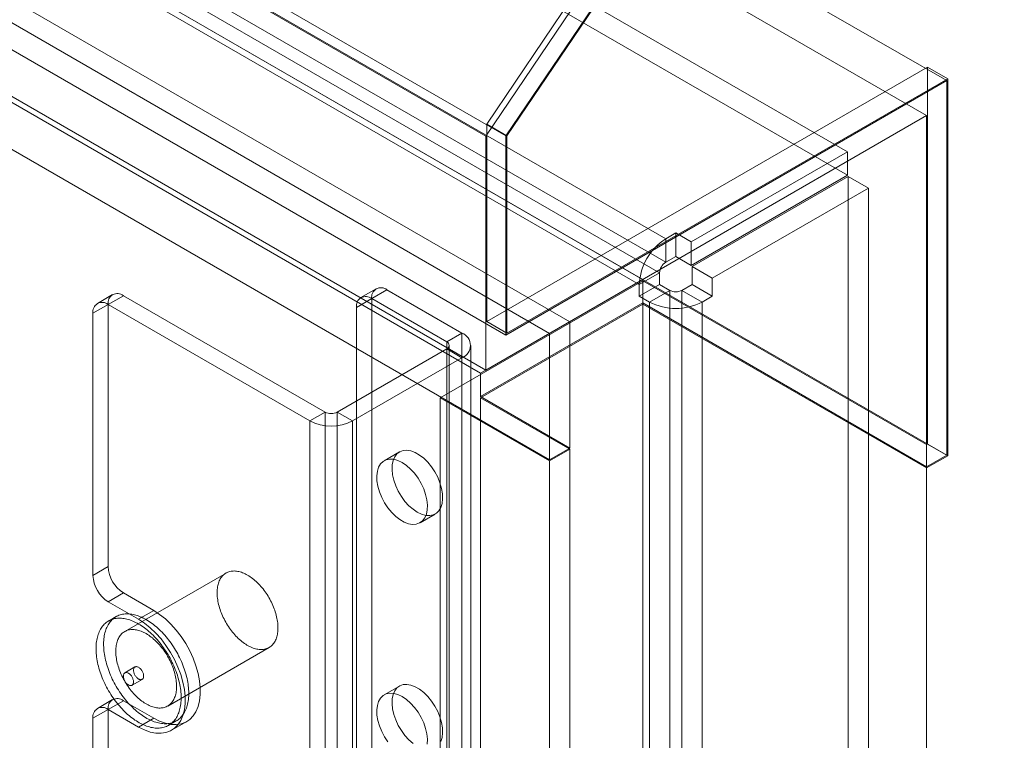
# Model space of a CAD drawing. Units: millimetres. Extents: x 51 to 2151, y 54 to 2327.
# Drawn here: x 1900 to 1969, y 838 to 888 of the extents above; entities that cross this region are included whole.
import ezdxf

# ---------------------------------------------------------------- set-up
doc = ezdxf.new("R2010")
doc.units = ezdxf.units.MM
doc.header["$LTSCALE"] = 2

msp = doc.modelspace()

# ---------------------------------------------------------------- linework, layer by layer
at = {"linetype": 'Continuous', "lineweight": 18}
for p, q in [((2052.711, 1057.645), (1932.503, 879.798)), ((2052.711, 1055.572), (1933.917, 879.818)), ((1933.987, 879.819), (2052.711, 1055.469)), ((2049.882, 1054.193), (1932.573, 880.636)), ((1964.676, 883.674), (1752.544, 1006.135)), ((1963.262, 881.224), (1751.13, 1003.686)), ((1720.371, 1002.26), (1932.503, 879.798)), ((1721.785, 1002.28), (1933.917, 879.818)), ((1957.735, 878.701), (1752.067, 997.431)), ((1957.735, 877.068), (1752.067, 995.798)), ((1741.551, 990.112), (1945.057, 872.631)), ((1741.551, 988.479), (1945.057, 870.998)), ((1721.785, 988.378), (1933.917, 865.917)), ((1944.632, 870.263), (1741.127, 987.744)), ((1943.218, 869.447), (1739.713, 986.928)), ((1720.371, 985.929), (1932.503, 863.468)), ((1964.676, 857.545), (1752.544, 980.006)), ((1938.372, 866.853), (1753.392, 973.639)), ((1936.957, 866.037), (1751.978, 972.823)), ((1943.463, 869.791), (1770.929, 969.393)), ((1936.957, 857.218), (1751.978, 964.004)), ((1932.149, 863.26), (1759.615, 962.862)), ((1932.573, 866.856), (1963.332, 884.613)), ((1963.332, 858.32), (1963.332, 884.613)), ((1963.332, 884.613), (1964.747, 883.796)), ((1933.917, 865.917), (1964.676, 883.674)), ((1964.747, 883.796), (1933.987, 866.04)), ((1964.676, 883.674), (1964.676, 857.545)), ((1964.747, 857.504), (1964.747, 883.796)), ((1932.503, 863.468), (1963.262, 881.224)), ((1932.573, 880.636), (1933.987, 879.819)), ((1932.573, 880.636), (1932.573, 866.856)), ((1963.262, 856.728), (1963.262, 881.224)), ((1932.503, 879.798), (1932.503, 863.468)), ((1933.917, 879.818), (1933.917, 865.917)), ((1933.987, 866.04), (1933.987, 879.819)), ((1946.845, 872.415), (1957.735, 878.701)), ((1957.735, 877.068), (1957.735, 878.701)), ((1957.735, 877.068), (1946.845, 870.782)), ((1946.895, 870.695), (1957.785, 876.982)), ((1957.785, 876.982), (1959.199, 876.165)), ((1957.785, 828.047), (1957.785, 876.982)), ((1948.309, 869.879), (1959.199, 876.165)), ((1959.199, 827.23), (1959.199, 876.165)), ((1945.764, 873.039), (1945.057, 872.631)), ((1945.764, 871.406), (1945.764, 873.039)), ((1945.764, 873.039), (1946.845, 872.415)), ((1945.057, 870.998), (1945.057, 872.631)), ((1946.845, 870.782), (1946.845, 872.415)), ((1945.764, 871.406), (1945.057, 870.998)), ((1945.764, 871.406), (1946.845, 870.782)), ((1944.632, 870.263), (1943.218, 869.447)), ((1944.632, 869.446), (1944.632, 870.263)), ((1946.895, 870.695), (1948.309, 869.879)), ((1946.895, 870.695), (1946.895, 869.446)), ((1943.463, 869.709), (1929.321, 861.545)), ((1932.149, 863.26), (1943.463, 869.791)), ((1943.463, 868.158), (1943.463, 869.791)), ((1943.463, 672.188), (1943.463, 869.709)), ((1943.463, 869.709), (1963.262, 858.279)), ((1948.309, 869.879), (1948.309, 868.63)), ((1924.861, 869.149), (1923.801, 868.537)), ((1925.611, 869.075), (1924.551, 868.463)), ((1925.611, 869.075), (1930.844, 866.055)), ((1943.218, 868.63), (1943.218, 869.447)), ((1944.632, 869.446), (1943.218, 868.63)), ((1945.34, 869.038), (1943.925, 868.222)), ((1945.34, 869.038), (1944.632, 869.446)), ((1945.34, 634.038), (1945.34, 869.038)), ((1946.188, 869.038), (1946.895, 869.446)), ((1946.188, 869.038), (1947.602, 868.222)), ((1946.188, 869.038), (1946.188, 634.038)), ((1946.895, 869.446), (1948.309, 868.63)), ((1906.477, 868.741), (1905.416, 868.129)), ((1907.226, 868.667), (1906.166, 868.055)), ((1921.298, 860.544), (1907.226, 868.667)), ((1923.49, 867.85), (1924.551, 868.463)), ((1924.551, 868.463), (1924.551, 683.108)), ((1924.551, 868.463), (1929.783, 865.442)), ((1943.925, 868.222), (1943.218, 868.63)), ((1943.925, 633.221), (1943.925, 868.222)), ((1947.602, 868.222), (1948.309, 868.63)), ((1947.602, 868.222), (1947.602, 633.221)), ((1905.105, 867.442), (1906.166, 868.055)), ((1906.166, 868.055), (1906.166, 849.764)), ((1920.237, 859.931), (1906.166, 868.055)), ((1923.49, 867.85), (1923.49, 682.496)), ((1932.149, 861.627), (1943.463, 868.158)), ((1943.463, 868.076), (1932.149, 861.545)), ((1963.262, 856.728), (1943.463, 868.158)), ((1943.463, 670.555), (1943.463, 868.076)), ((1943.463, 868.076), (1963.262, 856.647)), ((1905.105, 867.442), (1905.105, 849.152)), ((1932.573, 866.856), (1933.987, 866.04)), ((1938.372, 866.853), (1936.957, 866.037)), ((1938.372, 858.035), (1938.372, 866.853)), ((1929.783, 865.442), (1930.844, 866.055)), ((1930.844, 866.055), (1930.844, 678.25)), ((1936.957, 857.218), (1936.957, 866.037)), ((1929.783, 864.952), (1922.146, 860.544)), ((1929.783, 865.442), (1929.783, 677.638)), ((1930.844, 864.34), (1929.783, 864.952)), ((1929.783, 864.952), (1929.783, 677.148)), ((1929.959, 677.393), (1929.959, 865.197)), ((1931.459, 677.393), (1931.459, 865.197)), ((1930.844, 864.34), (1923.207, 859.931)), ((1930.844, 864.34), (1930.844, 676.536)), ((1932.149, 861.627), (1932.149, 863.26)), ((1929.321, 664.024), (1929.321, 861.545)), ((1929.321, 861.545), (1936.957, 857.136)), ((1938.372, 858.035), (1932.149, 861.627)), ((1932.149, 664.024), (1932.149, 861.545)), ((1932.149, 861.545), (1938.372, 857.953)), ((1920.237, 859.931), (1921.298, 860.544)), ((1921.298, 860.544), (1921.298, 672.739)), ((1922.146, 860.544), (1923.207, 859.931)), ((1922.146, 860.544), (1922.146, 672.739)), ((1920.237, 859.931), (1920.237, 672.127)), ((1923.207, 859.931), (1923.207, 672.127)), ((1938.372, 858.035), (1936.957, 857.218)), ((1936.957, 857.136), (1938.372, 857.953)), ((1938.372, 653.246), (1938.372, 857.953)), ((1963.332, 858.32), (1963.262, 858.279)), ((1963.262, 639.528), (1963.262, 858.279)), ((1963.332, 858.32), (1964.747, 857.504)), ((1926.483, 857.768), (1925.422, 857.155)), ((1964.676, 857.545), (1963.262, 856.728)), ((1964.747, 857.504), (1963.262, 856.647)), ((1936.957, 652.43), (1936.957, 857.136)), ((1963.262, 636.262), (1963.262, 856.647)), ((1927.922, 852.825), (1928.982, 853.437)), ((1906.166, 849.764), (1905.105, 849.152)), ((1914.389, 849.32), (1907.318, 845.238)), ((1906.166, 847.315), (1907.226, 847.927)), ((1909.348, 846.702), (1907.226, 847.927)), ((1908.287, 846.09), (1906.166, 847.315)), ((1906.718, 846.277), (1906.187, 845.971)), ((1909.348, 846.702), (1908.287, 846.09)), ((1910.317, 840.042), (1917.388, 844.124)), ((1908.037, 842.767), (1907.33, 842.359)), ((1907.83, 841.493), (1908.537, 841.901)), ((1926.483, 841.437), (1925.422, 840.825)), ((1906.477, 840.489), (1905.416, 839.877)), ((1907.226, 840.415), (1906.166, 839.802)), ((1907.226, 840.415), (1909.348, 839.19)), ((1905.105, 839.19), (1906.166, 839.802)), ((1906.166, 839.802), (1906.166, 710.952)), ((1906.166, 839.802), (1908.287, 838.578)), ((1905.105, 839.19), (1905.105, 710.34)), ((1909.348, 839.19), (1908.287, 838.578)), ((1910.387, 838.696), (1910.917, 839.003)), ((1910.587, 838.35), (1911.648, 838.962))]:
    msp.add_line(p, q, dxfattribs=at)
at = {"linetype": 'Continuous', "lineweight": 18, "flags": 128}
for points in [[(1926.672, 857.032), (1926.373, 857.175), (1926.083, 857.255), (1925.81, 857.27), (1925.561, 857.22), (1925.345, 857.105), (1925.167, 856.929), (1925.032, 856.698), (1924.944, 856.418), (1924.906, 856.096), (1924.918, 855.743), (1924.982, 855.368), (1925.093, 854.982), (1925.251, 854.597), (1925.449, 854.223), (1925.682, 853.87), (1925.944, 853.55), (1926.226, 853.272), (1926.522, 853.043), (1926.822, 852.87), (1927.117, 852.758), (1927.4, 852.71), (1927.662, 852.727), (1927.895, 852.81), (1928.093, 852.956), (1928.25, 853.16), (1928.362, 853.417), (1928.425, 853.719), (1928.438, 854.057), (1928.4, 854.423), (1928.312, 854.804), (1928.177, 855.192), (1927.999, 855.573), (1927.782, 855.937), (1927.534, 856.275), (1927.261, 856.575), (1926.971, 856.83), (1926.672, 857.032)], [(1927.733, 853.561), (1928.031, 853.418), (1928.321, 853.338), (1928.595, 853.323), (1928.843, 853.373), (1929.06, 853.488), (1929.238, 853.663), (1929.373, 853.894), (1929.461, 854.175), (1929.499, 854.496), (1929.486, 854.85), (1929.423, 855.224), (1929.311, 855.61), (1929.154, 855.996), (1928.956, 856.37), (1928.722, 856.722), (1928.461, 857.042), (1928.178, 857.321), (1927.882, 857.55), (1927.583, 857.723), (1927.287, 857.835), (1927.004, 857.883), (1926.743, 857.865), (1926.509, 857.782), (1926.311, 857.637), (1926.154, 857.433), (1926.042, 857.176), (1925.979, 856.874), (1925.966, 856.535), (1926.004, 856.17), (1926.092, 855.788), (1926.227, 855.401), (1926.406, 855.02), (1926.622, 854.655), (1926.87, 854.318), (1927.144, 854.018), (1927.434, 853.763), (1927.733, 853.561)], [(1915.889, 849.172), (1915.976, 849.119), (1916.063, 849.063), (1916.149, 849.003), (1916.235, 848.938), (1916.321, 848.871), (1916.406, 848.799), (1916.49, 848.724), (1916.573, 848.646), (1916.655, 848.564), (1916.735, 848.479), (1916.815, 848.391), (1916.892, 848.301), (1916.968, 848.208), (1917.042, 848.112), (1917.114, 848.014), (1917.184, 847.914), (1917.252, 847.811), (1917.318, 847.707), (1917.381, 847.602), (1917.441, 847.494), (1917.499, 847.386), (1917.555, 847.276), (1917.607, 847.166), (1917.657, 847.054), (1917.703, 846.942), (1917.747, 846.83), (1917.787, 846.718), (1917.825, 846.605), (1917.859, 846.493), (1917.889, 846.381), (1917.916, 846.27), (1917.94, 846.159), (1917.961, 846.05), (1917.978, 845.941), (1917.991, 845.834), (1918.001, 845.729), (1918.007, 845.625), (1918.01, 845.523), (1918.009, 845.423), (1918.004, 845.325), (1917.996, 845.229), (1917.985, 845.136), (1917.97, 845.046), (1917.951, 844.958), (1917.929, 844.874), (1917.903, 844.792), (1917.874, 844.714), (1917.842, 844.639), (1917.806, 844.568), (1917.768, 844.501), (1917.726, 844.437), (1917.681, 844.377), (1917.632, 844.321), (1917.581, 844.269), (1917.527, 844.221), (1917.471, 844.177), (1917.411, 844.138), (1917.35, 844.103), (1917.285, 844.072), (1917.218, 844.046), (1917.149, 844.024), (1917.078, 844.007), (1917.005, 843.995), (1916.93, 843.987), (1916.854, 843.984), (1916.775, 843.985), (1916.695, 843.991), (1916.614, 844.001), (1916.532, 844.016), (1916.448, 844.036), (1916.364, 844.06), (1916.278, 844.089), (1916.192, 844.122), (1916.106, 844.16), (1916.019, 844.202), (1915.932, 844.248), (1915.845, 844.298), (1915.758, 844.352), (1915.671, 844.411), (1915.585, 844.473), (1915.499, 844.539), (1915.413, 844.609), (1915.329, 844.682), (1915.245, 844.759), (1915.163, 844.839), (1915.082, 844.922), (1915.002, 845.009), (1914.924, 845.098), (1914.847, 845.19), (1914.772, 845.284), (1914.699, 845.381), (1914.628, 845.48), (1914.559, 845.581), (1914.492, 845.685), (1914.427, 845.789), (1914.366, 845.896), (1914.306, 846.004), (1914.25, 846.113), (1914.196, 846.223), (1914.145, 846.334), (1914.096, 846.446), (1914.051, 846.558), (1914.009, 846.67), (1913.971, 846.783), (1913.935, 846.895), (1913.903, 847.007), (1913.874, 847.119), (1913.848, 847.23), (1913.826, 847.34), (1913.807, 847.449), (1913.792, 847.556), (1913.781, 847.663), (1913.773, 847.768), (1913.768, 847.871), (1913.767, 847.972), (1913.77, 848.071), (1913.776, 848.167), (1913.786, 848.262), (1913.799, 848.353), (1913.816, 848.442), (1913.837, 848.528), (1913.861, 848.611), (1913.888, 848.691), (1913.918, 848.768), (1913.952, 848.841), (1913.99, 848.91), (1914.03, 848.976), (1914.074, 849.038), (1914.12, 849.096), (1914.17, 849.15), (1914.222, 849.2), (1914.278, 849.246), (1914.336, 849.287), (1914.396, 849.325), (1914.459, 849.357), (1914.525, 849.386), (1914.593, 849.41), (1914.663, 849.429), (1914.735, 849.444), (1914.809, 849.454), (1914.885, 849.46), (1914.962, 849.461), (1915.042, 849.457), (1915.122, 849.449), (1915.204, 849.436), (1915.287, 849.418), (1915.371, 849.396), (1915.456, 849.37), (1915.542, 849.339), (1915.628, 849.304), (1915.714, 849.264), (1915.801, 849.22), (1915.889, 849.172)], [(1908.817, 846.07), (1908.921, 846.008), (1909.023, 845.942), (1909.126, 845.873), (1909.228, 845.799), (1909.33, 845.722), (1909.432, 845.641), (1909.532, 845.556), (1909.632, 845.468), (1909.73, 845.377), (1909.828, 845.282), (1909.924, 845.184), (1910.019, 845.083), (1910.113, 844.978), (1910.205, 844.872), (1910.295, 844.762), (1910.383, 844.65), (1910.47, 844.535), (1910.555, 844.419), (1910.637, 844.3), (1910.718, 844.179), (1910.796, 844.056), (1910.871, 843.931), (1910.945, 843.805), (1911.015, 843.678), (1911.083, 843.549), (1911.149, 843.419), (1911.211, 843.288), (1911.271, 843.157), (1911.327, 843.025), (1911.381, 842.892), (1911.431, 842.759), (1911.479, 842.626), (1911.523, 842.493), (1911.564, 842.36), (1911.601, 842.228), (1911.635, 842.096), (1911.666, 841.964), (1911.694, 841.834), (1911.718, 841.704), (1911.738, 841.576), (1911.755, 841.448), (1911.768, 841.323), (1911.778, 841.198), (1911.784, 841.076), (1911.787, 840.955), (1911.786, 840.837), (1911.782, 840.721), (1911.774, 840.606), (1911.762, 840.495), (1911.747, 840.386), (1911.728, 840.28), (1911.706, 840.176), (1911.68, 840.076), (1911.651, 839.978), (1911.619, 839.884), (1911.583, 839.793), (1911.544, 839.706), (1911.501, 839.622), (1911.455, 839.542), (1911.406, 839.465), (1911.354, 839.393), (1911.299, 839.324), (1911.241, 839.259), (1911.18, 839.198), (1911.116, 839.142), (1911.05, 839.089), (1910.98, 839.041), (1910.908, 838.998), (1910.834, 838.958), (1910.757, 838.923), (1910.678, 838.893), (1910.596, 838.867), (1910.513, 838.846), (1910.427, 838.829), (1910.339, 838.817), (1910.25, 838.809), (1910.159, 838.806), (1910.066, 838.808), (1909.972, 838.814), (1909.876, 838.825), (1909.779, 838.84), (1909.681, 838.86), (1909.582, 838.885), (1909.482, 838.914), (1909.381, 838.948), (1909.279, 838.986), (1909.177, 839.028), (1909.075, 839.075), (1908.972, 839.126), (1908.869, 839.181), (1908.766, 839.241), (1908.663, 839.304), (1908.56, 839.372), (1908.457, 839.444), (1908.355, 839.519), (1908.254, 839.598), (1908.153, 839.681), (1908.053, 839.767), (1907.954, 839.857), (1907.856, 839.951), (1907.759, 840.047), (1907.663, 840.147), (1907.569, 840.249), (1907.476, 840.355), (1907.385, 840.463), (1907.295, 840.574), (1907.208, 840.687), (1907.122, 840.803), (1907.039, 840.921), (1906.957, 841.041), (1906.878, 841.163), (1906.801, 841.286), (1906.727, 841.412), (1906.655, 841.538), (1906.585, 841.666), (1906.519, 841.796), (1906.455, 841.926), (1906.394, 842.057), (1906.336, 842.189), (1906.281, 842.322), (1906.228, 842.454), (1906.18, 842.587), (1906.134, 842.72), (1906.091, 842.853), (1906.052, 842.986), (1906.016, 843.119), (1905.984, 843.25), (1905.954, 843.381), (1905.929, 843.511), (1905.907, 843.64), (1905.888, 843.768), (1905.873, 843.895), (1905.861, 844.02), (1905.853, 844.143), (1905.849, 844.265), (1905.848, 844.384), (1905.85, 844.502), (1905.857, 844.617), (1905.866, 844.73), (1905.88, 844.84), (1905.897, 844.948), (1905.917, 845.053), (1905.941, 845.155), (1905.969, 845.253), (1905.999, 845.349), (1906.034, 845.442), (1906.071, 845.531), (1906.112, 845.617), (1906.156, 845.699), (1906.204, 845.777), (1906.254, 845.852), (1906.308, 845.922), (1906.364, 845.989), (1906.424, 846.052), (1906.486, 846.111), (1906.552, 846.165), (1906.62, 846.215), (1906.69, 846.261), (1906.763, 846.303), (1906.839, 846.34), (1906.917, 846.373), (1906.998, 846.401), (1907.08, 846.424), (1907.165, 846.444), (1907.251, 846.458), (1907.34, 846.468), (1907.43, 846.473), (1907.522, 846.474), (1907.616, 846.47), (1907.711, 846.461), (1907.807, 846.448), (1907.905, 846.43), (1908.003, 846.408), (1908.103, 846.381), (1908.203, 846.35), (1908.305, 846.314), (1908.406, 846.274), (1908.509, 846.229), (1908.611, 846.18), (1908.714, 846.127), (1908.817, 846.07)], [(1909.348, 839.19), (1909.755, 838.984), (1910.157, 838.841), (1910.545, 838.763), (1910.915, 838.75), (1911.26, 838.804), (1911.574, 838.923), (1911.854, 839.105), (1912.094, 839.348), (1912.291, 839.648), (1912.441, 840), (1912.543, 840.398), (1912.594, 840.836), (1912.594, 841.308), (1912.543, 841.806), (1912.441, 842.321), (1912.291, 842.846), (1912.094, 843.373), (1911.854, 843.894), (1911.574, 844.399), (1911.26, 844.881), (1910.915, 845.333), (1910.545, 845.747), (1910.157, 846.117), (1909.755, 846.437), (1909.348, 846.702)], [(1908.287, 845.763), (1908.39, 845.702), (1908.493, 845.636), (1908.596, 845.567), (1908.698, 845.493), (1908.8, 845.416), (1908.901, 845.335), (1909.002, 845.25), (1909.101, 845.162), (1909.2, 845.07), (1909.297, 844.976), (1909.394, 844.877), (1909.489, 844.776), (1909.582, 844.672), (1909.674, 844.565), (1909.765, 844.456), (1909.853, 844.344), (1909.94, 844.229), (1910.024, 844.112), (1910.107, 843.993), (1910.187, 843.873), (1910.265, 843.75), (1910.341, 843.625), (1910.414, 843.499), (1910.485, 843.372), (1910.553, 843.243), (1910.618, 843.113), (1910.681, 842.982), (1910.74, 842.851), (1910.797, 842.719), (1910.85, 842.586), (1910.901, 842.453), (1910.948, 842.32), (1910.992, 842.187), (1911.033, 842.054), (1911.071, 841.921), (1911.105, 841.789), (1911.136, 841.658), (1911.163, 841.527), (1911.187, 841.398), (1911.208, 841.269), (1911.225, 841.142), (1911.238, 841.016), (1911.248, 840.892), (1911.254, 840.77), (1911.257, 840.649), (1911.256, 840.531), (1911.251, 840.414), (1911.243, 840.3), (1911.232, 840.189), (1911.217, 840.08), (1911.198, 839.973), (1911.176, 839.87), (1911.15, 839.77), (1911.121, 839.672), (1911.088, 839.578), (1911.053, 839.487), (1911.013, 839.4), (1910.971, 839.316), (1910.925, 839.236), (1910.876, 839.159), (1910.824, 839.086), (1910.769, 839.018), (1910.711, 838.953), (1910.65, 838.892), (1910.586, 838.836), (1910.519, 838.783), (1910.45, 838.735), (1910.378, 838.691), (1910.304, 838.652), (1910.227, 838.617), (1910.147, 838.587), (1910.066, 838.561), (1909.982, 838.539), (1909.897, 838.523), (1909.809, 838.51), (1909.72, 838.503), (1909.628, 838.5), (1909.536, 838.501), (1909.441, 838.508), (1909.346, 838.519), (1909.249, 838.534), (1909.151, 838.554), (1909.052, 838.579), (1908.952, 838.608), (1908.851, 838.641), (1908.749, 838.679), (1908.647, 838.722), (1908.545, 838.769), (1908.442, 838.82), (1908.339, 838.875), (1908.236, 838.935), (1908.133, 838.998), (1908.03, 839.066), (1907.927, 839.137), (1907.825, 839.213), (1907.724, 839.292), (1907.623, 839.375), (1907.523, 839.461), (1907.423, 839.551), (1907.325, 839.644), (1907.228, 839.741), (1907.133, 839.84), (1907.038, 839.943), (1906.946, 840.049), (1906.855, 840.157), (1906.765, 840.268), (1906.678, 840.381), (1906.592, 840.497), (1906.508, 840.615), (1906.427, 840.735), (1906.348, 840.856), (1906.271, 840.98), (1906.196, 841.105), (1906.124, 841.232), (1906.055, 841.36), (1905.988, 841.49), (1905.924, 841.62), (1905.863, 841.751), (1905.805, 841.883), (1905.75, 842.015), (1905.698, 842.148), (1905.649, 842.281), (1905.603, 842.414), (1905.561, 842.547), (1905.522, 842.68), (1905.486, 842.812), (1905.453, 842.944), (1905.424, 843.075), (1905.398, 843.205), (1905.376, 843.334), (1905.358, 843.462), (1905.342, 843.589), (1905.331, 843.714), (1905.323, 843.837), (1905.318, 843.958), (1905.317, 844.078), (1905.32, 844.195), (1905.326, 844.311), (1905.336, 844.424), (1905.35, 844.534), (1905.366, 844.642), (1905.387, 844.746), (1905.411, 844.848), (1905.438, 844.947), (1905.469, 845.043), (1905.503, 845.136), (1905.541, 845.225), (1905.582, 845.31), (1905.626, 845.393), (1905.673, 845.471), (1905.724, 845.546), (1905.777, 845.616), (1905.834, 845.683), (1905.894, 845.746), (1905.956, 845.805), (1906.021, 845.859), (1906.089, 845.909), (1906.16, 845.955), (1906.233, 845.997), (1906.309, 846.034), (1906.387, 846.066), (1906.467, 846.095), (1906.55, 846.118), (1906.634, 846.137), (1906.721, 846.152), (1906.81, 846.162), (1906.9, 846.167), (1906.992, 846.168), (1907.085, 846.164), (1907.18, 846.155), (1907.277, 846.142), (1907.374, 846.124), (1907.473, 846.102), (1907.573, 846.075), (1907.673, 846.044), (1907.774, 846.008), (1907.876, 845.968), (1907.978, 845.923), (1908.081, 845.874), (1908.184, 845.821), (1908.287, 845.763)], [(1908.287, 838.578), (1908.695, 838.372), (1909.096, 838.229), (1909.485, 838.15), (1909.854, 838.138), (1910.199, 838.191), (1910.514, 838.31), (1910.793, 838.493), (1911.033, 838.736), (1911.23, 839.036), (1911.381, 839.387), (1911.482, 839.786), (1911.533, 840.224), (1911.533, 840.696), (1911.482, 841.193), (1911.381, 841.709), (1911.23, 842.234), (1911.033, 842.761), (1910.793, 843.281), (1910.514, 843.787), (1910.199, 844.269), (1909.854, 844.721), (1909.485, 845.135), (1909.096, 845.505), (1908.695, 845.825), (1908.287, 846.09)], [(1908.817, 845.09), (1908.905, 845.037), (1908.991, 844.981), (1909.078, 844.921), (1909.164, 844.856), (1909.25, 844.789), (1909.335, 844.717), (1909.419, 844.642), (1909.502, 844.564), (1909.584, 844.482), (1909.664, 844.397), (1909.743, 844.309), (1909.821, 844.219), (1909.897, 844.126), (1909.971, 844.03), (1910.043, 843.932), (1910.113, 843.832), (1910.181, 843.729), (1910.247, 843.625), (1910.31, 843.52), (1910.37, 843.412), (1910.428, 843.304), (1910.484, 843.194), (1910.536, 843.084), (1910.586, 842.972), (1910.632, 842.86), (1910.676, 842.748), (1910.716, 842.636), (1910.754, 842.523), (1910.788, 842.411), (1910.818, 842.299), (1910.845, 842.188), (1910.869, 842.077), (1910.89, 841.968), (1910.907, 841.859), (1910.92, 841.752), (1910.93, 841.647), (1910.936, 841.543), (1910.939, 841.441), (1910.938, 841.341), (1910.933, 841.243), (1910.925, 841.147), (1910.914, 841.054), (1910.899, 840.964), (1910.88, 840.876), (1910.858, 840.792), (1910.832, 840.71), (1910.803, 840.632), (1910.771, 840.557), (1910.735, 840.486), (1910.697, 840.419), (1910.655, 840.355), (1910.609, 840.295), (1910.561, 840.239), (1910.51, 840.187), (1910.456, 840.139), (1910.4, 840.095), (1910.34, 840.056), (1910.278, 840.021), (1910.214, 839.99), (1910.147, 839.964), (1910.078, 839.942), (1910.007, 839.925), (1909.934, 839.913), (1909.859, 839.905), (1909.782, 839.901), (1909.704, 839.903), (1909.624, 839.909), (1909.543, 839.919), (1909.461, 839.934), (1909.377, 839.954), (1909.293, 839.978), (1909.207, 840.007), (1909.121, 840.04), (1909.035, 840.078), (1908.948, 840.12), (1908.861, 840.166), (1908.774, 840.216), (1908.687, 840.27), (1908.6, 840.329), (1908.514, 840.391), (1908.428, 840.457), (1908.342, 840.527), (1908.258, 840.6), (1908.174, 840.677), (1908.092, 840.757), (1908.011, 840.84), (1907.931, 840.926), (1907.852, 841.016), (1907.776, 841.108), (1907.701, 841.202), (1907.628, 841.299), (1907.557, 841.398), (1907.488, 841.499), (1907.421, 841.603), (1907.356, 841.707), (1907.295, 841.814), (1907.235, 841.922), (1907.179, 842.031), (1907.125, 842.141), (1907.074, 842.252), (1907.025, 842.364), (1906.98, 842.476), (1906.938, 842.588), (1906.899, 842.701), (1906.864, 842.813), (1906.832, 842.925), (1906.803, 843.037), (1906.777, 843.148), (1906.755, 843.258), (1906.736, 843.367), (1906.721, 843.474), (1906.71, 843.581), (1906.702, 843.686), (1906.697, 843.789), (1906.696, 843.89), (1906.699, 843.989), (1906.705, 844.085), (1906.715, 844.18), (1906.728, 844.271), (1906.745, 844.36), (1906.766, 844.446), (1906.789, 844.529), (1906.817, 844.609), (1906.847, 844.686), (1906.881, 844.759), (1906.919, 844.828), (1906.959, 844.894), (1907.002, 844.956), (1907.049, 845.014), (1907.099, 845.068), (1907.151, 845.118), (1907.206, 845.164), (1907.265, 845.205), (1907.325, 845.243), (1907.388, 845.275), (1907.454, 845.304), (1907.522, 845.328), (1907.592, 845.347), (1907.664, 845.362), (1907.738, 845.372), (1907.814, 845.378), (1907.891, 845.379), (1907.971, 845.375), (1908.051, 845.367), (1908.133, 845.354), (1908.216, 845.336), (1908.3, 845.314), (1908.385, 845.288), (1908.471, 845.257), (1908.557, 845.222), (1908.643, 845.182), (1908.73, 845.138), (1908.817, 845.09)], [(1908.287, 842.742), (1908.251, 842.761), (1908.216, 842.775), (1908.181, 842.785), (1908.148, 842.79), (1908.116, 842.79), (1908.085, 842.786), (1908.057, 842.777), (1908.031, 842.763), (1908.008, 842.745), (1907.987, 842.723), (1907.97, 842.697), (1907.956, 842.667), (1907.945, 842.634), (1907.938, 842.597), (1907.934, 842.558), (1907.934, 842.517), (1907.938, 842.474), (1907.945, 842.429), (1907.956, 842.383), (1907.97, 842.337), (1907.987, 842.291), (1908.008, 842.245), (1908.031, 842.201), (1908.057, 842.157), (1908.085, 842.115), (1908.116, 842.076), (1908.148, 842.039), (1908.181, 842.005), (1908.216, 841.975), (1908.251, 841.948), (1908.287, 841.926), (1908.323, 841.907), (1908.358, 841.893), (1908.393, 841.883), (1908.427, 841.878), (1908.459, 841.878), (1908.489, 841.882), (1908.517, 841.891), (1908.543, 841.905), (1908.567, 841.923), (1908.587, 841.945), (1908.605, 841.971), (1908.619, 842.001), (1908.629, 842.034), (1908.637, 842.07), (1908.64, 842.109), (1908.64, 842.151), (1908.637, 842.194), (1908.629, 842.239), (1908.619, 842.284), (1908.605, 842.33), (1908.587, 842.377), (1908.567, 842.422), (1908.543, 842.467), (1908.517, 842.511), (1908.489, 842.552), (1908.459, 842.592), (1908.427, 842.629), (1908.393, 842.662), (1908.358, 842.693), (1908.323, 842.719), (1908.287, 842.742)], [(1907.58, 841.517), (1907.616, 841.499), (1907.651, 841.485), (1907.686, 841.475), (1907.719, 841.47), (1907.752, 841.47), (1907.782, 841.474), (1907.81, 841.483), (1907.836, 841.496), (1907.86, 841.514), (1907.88, 841.537), (1907.897, 841.563), (1907.912, 841.592), (1907.922, 841.626), (1907.929, 841.662), (1907.933, 841.701), (1907.933, 841.743), (1907.929, 841.786), (1907.922, 841.83), (1907.912, 841.876), (1907.897, 841.922), (1907.88, 841.968), (1907.86, 842.014), (1907.836, 842.059), (1907.81, 842.103), (1907.782, 842.144), (1907.752, 842.184), (1907.719, 842.22), (1907.686, 842.254), (1907.651, 842.285), (1907.616, 842.311), (1907.58, 842.334), (1907.544, 842.353), (1907.509, 842.367), (1907.474, 842.376), (1907.441, 842.381), (1907.408, 842.382), (1907.378, 842.377), (1907.35, 842.368), (1907.324, 842.355), (1907.3, 842.337), (1907.28, 842.315), (1907.263, 842.289), (1907.248, 842.259), (1907.238, 842.226), (1907.231, 842.189), (1907.227, 842.15), (1907.227, 842.109), (1907.231, 842.066), (1907.238, 842.021), (1907.248, 841.975), (1907.263, 841.929), (1907.28, 841.883), (1907.3, 841.837), (1907.324, 841.792), (1907.35, 841.749), (1907.378, 841.707), (1907.408, 841.668), (1907.441, 841.631), (1907.474, 841.597), (1907.509, 841.567), (1907.544, 841.54), (1907.58, 841.517)], [(1929.373, 837.564), (1929.461, 837.844), (1929.499, 838.165), (1929.486, 838.519), (1929.423, 838.894), (1929.311, 839.279), (1929.154, 839.665), (1928.956, 840.039), (1928.722, 840.392), (1928.461, 840.711), (1928.178, 840.99), (1927.882, 841.219), (1927.583, 841.392), (1927.287, 841.504), (1927.004, 841.552), (1926.743, 841.534), (1926.509, 841.452), (1926.311, 841.306), (1926.154, 841.102), (1926.042, 840.845), (1925.979, 840.543), (1925.966, 840.205), (1926.004, 839.839), (1926.092, 839.457), (1926.227, 839.07), (1926.406, 838.689), (1926.622, 838.325), (1926.87, 837.987), (1927.144, 837.687), (1927.434, 837.432)], [(1926.672, 840.701), (1926.373, 840.844), (1926.083, 840.924), (1925.81, 840.939), (1925.561, 840.889), (1925.345, 840.774), (1925.167, 840.599), (1925.032, 840.367), (1924.944, 840.087), (1924.906, 839.766), (1924.918, 839.412), (1924.982, 839.037), (1925.093, 838.652), (1925.251, 838.266), (1925.449, 837.892), (1925.682, 837.54)], [(1928.425, 837.388), (1928.438, 837.726), (1928.4, 838.092), (1928.312, 838.474), (1928.177, 838.861), (1927.999, 839.242), (1927.782, 839.607), (1927.534, 839.944), (1927.261, 840.244), (1926.971, 840.499), (1926.672, 840.701)]]:
    msp.add_lwpolyline(points, dxfattribs=at)
at = {"linetype": 'Continuous', "lineweight": 18}
for centre, radius, start, end in [((1947.21, 869.265), 3.996, 122.60548, 177.39452), ((1945.554, 870.221), 0.922, 122.60548, 177.39452), ((1925.197, 868.568), 0.655, 50.79671, 189.21404), ((1945.764, 869.857), 0.922, 242.60967, 297.39033), ((1905.752, 867.547), 0.655, 50.79671, 189.21404), ((1906.812, 868.159), 0.655, 50.79671, 189.21404), ((1924.137, 867.955), 0.655, 50.79671, 189.21404), ((1945.764, 871.77), 3.996, 242.60967, 297.39033), ((1930.518, 865.197), 0.917, 290.78342, 69.21658), ((1929.69, 865.197), 0.262, 290.78342, 69.21658), ((1921.722, 861.363), 0.922, 242.60967, 297.39033), ((1921.722, 862.797), 3.228, 242.60967, 297.39033), ((1908.469, 849.869), 2.305, 182.60548, 237.39452), ((1907.408, 849.256), 2.305, 182.60548, 237.39452), ((1906.812, 839.907), 0.655, 50.79671, 189.21404), ((1905.752, 839.295), 0.655, 50.79671, 189.21404)]:
    msp.add_arc(centre, radius, start, end, dxfattribs=at)

doc.saveas('drawing.dxf')
